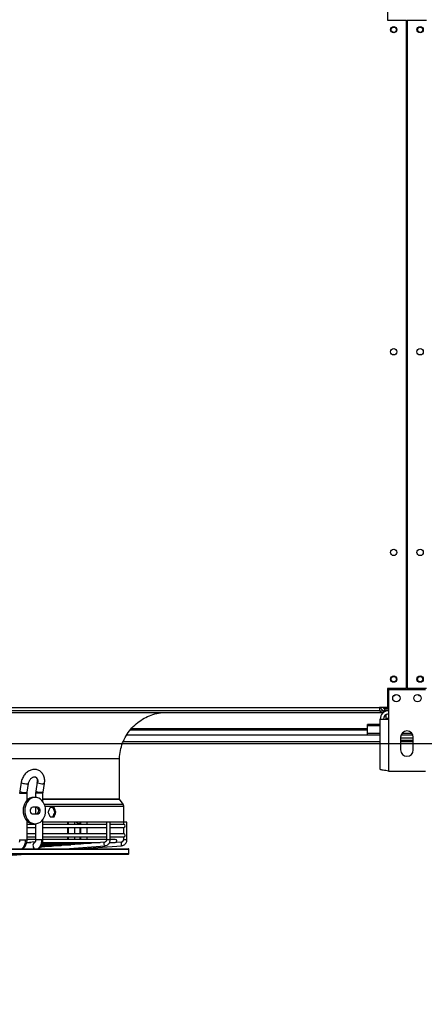
# Model space of a CAD drawing. Units: millimetres. Extents: x 5 to 414, y 3 to 291.
# Drawn here: x 117 to 132, y 136 to 174 of the extents above; entities that cross this region are included whole.
import ezdxf

# ---------------------------------------------------------------- set-up
doc = ezdxf.new("R2010")
doc.units = ezdxf.units.MM
doc.layers.add('GEOMETRY', color=7, linetype='Continuous')
doc.styles.add('SLDTEXTSTYLE0', font='TXT', dxfattribs={"width": 0.605})
doc.dimstyles.new('SLDDIMSTYLE4', dxfattribs={"dimtxt": 5.136637, "dimasz": 3.5, "dimexe": 0, "dimexo": 0.0625, "dimgap": 1.284159, "dimtad": 1, "dimdec": 0, "dimlfac": 25, "dimrnd": 1e-09, "dimzin": 12, "dimdsep": 46, "dimtxsty": 'SLDTEXTSTYLE0', "dimsah": 1, "dimcen": 0.09, "dimadec": 0, "dimazin": 3, "dimtol": 1, "dimtp": 2, "dimtm": 2, "dimtfac": 1, "dimtdec": 0, "dimtmove": 0, "dimatfit": 0, "dimfxl": 0, "dimfrac": 2, "dimtolj": 1, "dimarcsym": 0})

# ---------------------------------------------------------------- blocks, each defined once
blk = doc.blocks.new('_D_7')
at = {"layer": 'GEOMETRY'}
for p, q in [((329.88, 175.732), (329.88, 185.61)), ((56.348, 175.732), (330.88, 175.732)), ((329.88, 175.732), (329.88, 146.252)), ((56.189, 146.252), (330.88, 146.252)), ((329.88, 146.252), (329.88, 136.374))]:
    blk.add_line(p, q, dxfattribs=at)
for points in [[(329.88, 175.732), (330.67, 180.869), (329.09, 180.869)], [(329.88, 146.252), (329.09, 141.116), (330.67, 141.116)]]:
    blk.add_solid(points, dxfattribs=at)
at = {"layer": 'GEOMETRY', "char_height": 5.2917, "attachment_point": 1, "rotation": 90, "style": 'SLDTEXTSTYLE0'}
for s, insert in [('±2', (323.059, 163.981)), ('737', (323.059, 150.237))]:
    blk.add_mtext(s, dxfattribs=dict(at, insert=insert))

msp = doc.modelspace()

# ---------------------------------------------------------------- linework, layer by layer
at = {"color": 7, "linetype": 'Continuous', "lineweight": 25}
for p, q in [((130.86, 174.364), (130.86, 173.652)), ((130.86, 173.652), (131.59, 173.652)), ((131.59, 148.332), (131.59, 173.652)), ((131.61, 173.652), (131.61, 148.332)), ((131.61, 173.652), (132.34, 173.652)), ((131.61, 171.652), (131.59, 171.652)), ((131.59, 171.253), (131.61, 171.253)), ((131.61, 169.652), (131.59, 169.652)), ((131.59, 169.253), (131.61, 169.253)), ((131.61, 167.652), (131.59, 167.652)), ((131.59, 167.253), (131.61, 167.253)), ((131.61, 165.652), (131.59, 165.652)), ((131.59, 165.253), (131.61, 165.253)), ((131.61, 163.652), (131.59, 163.652)), ((131.59, 163.253), (131.61, 163.253)), ((131.61, 161.652), (131.59, 161.652)), ((131.59, 161.253), (131.61, 161.253)), ((130.86, 148.332), (130.86, 147.62)), ((131.59, 148.332), (130.86, 148.332)), ((132.3, 148.292), (130.9, 148.292)), ((130.9, 148.292), (130.9, 147.18)), ((132.34, 148.332), (131.61, 148.332)), ((92.6, 147.432), (130.6, 147.432)), ((92.64, 147.612), (130.56, 147.612)), ((130.56, 147.492), (92.64, 147.492)), ((130.86, 147.62), (130.56, 147.62)), ((130.56, 147.62), (130.56, 147.612)), ((130.56, 147.612), (130.56, 147.492)), ((130.607, 147.612), (130.56, 147.612)), ((130.608, 147.608), (130.56, 147.608)), ((130.56, 147.492), (130.6, 147.492)), ((130.6, 147.492), (130.6, 147.432)), ((130.6, 147.492), (130.76, 147.492)), ((130.6, 147.432), (130.716, 147.432)), ((130.701, 147.608), (130.695, 147.608)), ((130.9, 147.601), (130.76, 147.601)), ((130.76, 147.596), (130.76, 147.6)), ((130.76, 147.6), (130.9, 147.6)), ((130.9, 147.596), (130.76, 147.596)), ((130.76, 147.492), (130.76, 147.572)), ((130.76, 147.572), (130.9, 147.572)), ((130.9, 147.492), (130.76, 147.492)), ((130.8, 147.344), (130.8, 147.204)), ((130.588, 146.973), (130.1, 146.973)), ((130.1, 146.927), (130.1, 146.973)), ((130.588, 145.274), (130.588, 147.18)), ((130.588, 147.18), (130.9, 147.18)), ((130.8, 147.204), (130.8, 147.18)), ((130.9, 147.18), (130.9, 145.212)), ((121.115, 146.772), (130.1, 146.772)), ((130.1, 146.628), (130.1, 146.927)), ((130.588, 146.628), (130.1, 146.628)), ((130.1, 146.567), (130.1, 146.628)), ((131.798, 146.628), (131.402, 146.628)), ((120.85, 146.332), (130.588, 146.332)), ((130.588, 146.567), (130.1, 146.567)), ((131.36, 146.492), (131.36, 146.012)), ((131.84, 146.452), (131.36, 146.452)), ((131.84, 146.372), (131.36, 146.372)), ((131.36, 146.332), (131.84, 146.332)), ((131.828, 146.567), (131.372, 146.567)), ((131.84, 146.012), (131.84, 146.492)), ((102.5, 145.691), (120.7, 145.691)), ((120.7, 144.158), (120.7, 145.691)), ((130.9, 145.212), (132.3, 145.212)), ((116.977, 144.784), (116.924, 144.453)), ((117.2, 144.409), (117.253, 144.739)), ((117.581, 144.784), (117.527, 144.454)), ((117.803, 144.408), (117.858, 144.739)), ((116.924, 144.453), (116.917, 144.374)), ((117.197, 144.374), (117.2, 144.409)), ((117.197, 144.104), (117.197, 144.374)), ((117.527, 144.454), (117.52, 144.374)), ((117.52, 144.374), (117.52, 144.212)), ((117.8, 144.374), (117.803, 144.408)), ((117.8, 144.046), (117.8, 144.374)), ((117.505, 144.212), (117.444, 144.212)), ((120.836, 143.956), (120.704, 144.146)), ((117.434, 143.852), (117.576, 143.852)), ((117.52, 143.852), (117.52, 143.573)), ((118.222, 143.832), (118.075, 143.832)), ((118.251, 143.652), (118.294, 143.652)), ((120.861, 143.292), (120.861, 143.876)), ((117.197, 142.606), (117.197, 143.321)), ((117.197, 143.292), (117.229, 143.292)), ((117.576, 143.572), (117.434, 143.572)), ((117.8, 142.606), (117.8, 143.379)), ((117.8, 143.292), (120.861, 143.292)), ((118.075, 143.472), (118.222, 143.472)), ((118.734, 143.292), (118.734, 143.19)), ((119.014, 143.19), (119.014, 143.292)), ((119.196, 143.292), (119.196, 143.19)), ((119.476, 143.19), (119.476, 143.292)), ((120.213, 143.27), (120.213, 142.606)), ((120.344, 143.27), (120.213, 143.27)), ((120.349, 143.27), (120.344, 143.27)), ((120.344, 142.606), (120.344, 143.27)), ((120.349, 142.606), (120.349, 143.27)), ((120.848, 143.27), (120.848, 143.19)), ((120.984, 143.27), (120.848, 143.27)), ((120.848, 143.27), (120.848, 143.27)), ((120.984, 142.606), (120.984, 143.27)), ((117.52, 143.19), (117.197, 143.19)), ((117.197, 143.078), (117.52, 143.078)), ((117.444, 143.212), (117.505, 143.212)), ((117.52, 143.213), (117.52, 142.606)), ((120.213, 143.19), (117.8, 143.19)), ((117.8, 143.078), (120.213, 143.078)), ((118.734, 143.078), (118.734, 142.83)), ((119.014, 142.83), (119.014, 143.078)), ((119.196, 143.078), (119.196, 142.83)), ((119.476, 142.83), (119.476, 143.078)), ((120.864, 143.19), (120.349, 143.19)), ((120.349, 143.078), (120.864, 143.078)), ((120.848, 143.078), (120.848, 142.83)), ((117.499, 142.523), (117.181, 142.487)), ((117.19, 142.505), (117.338, 142.505)), ((117.52, 142.83), (117.197, 142.83)), ((117.197, 142.718), (117.52, 142.718)), ((117.52, 142.617), (117.197, 142.617)), ((120.142, 142.518), (117.702, 142.333)), ((117.793, 142.505), (119.971, 142.505)), ((120.213, 142.83), (117.8, 142.83)), ((117.8, 142.718), (120.213, 142.718)), ((120.213, 142.617), (117.8, 142.617)), ((118.734, 142.718), (118.734, 142.617)), ((119.014, 142.617), (119.014, 142.718)), ((119.196, 142.718), (119.196, 142.617)), ((119.476, 142.617), (119.476, 142.718)), ((120.767, 142.518), (120.314, 142.486)), ((120.327, 142.505), (120.544, 142.505)), ((120.864, 142.83), (120.349, 142.83)), ((120.349, 142.718), (120.864, 142.718)), ((120.544, 142.617), (120.349, 142.617)), ((120.848, 142.718), (120.848, 142.606)), ((104.111, 142.268), (121.04, 142.268)), ((117.706, 142.337), (117.753, 142.337)), ((117.735, 142.365), (118.123, 142.365)), ((117.748, 142.393), (118.492, 142.393)), ((117.761, 142.421), (118.862, 142.421)), ((117.775, 142.449), (119.231, 142.449)), ((117.787, 142.477), (119.601, 142.477)), ((118.641, 142.268), (120.152, 142.382)), ((119.155, 142.268), (120.776, 142.382)), ((119.273, 142.27), (119.286, 142.277)), ((120.152, 142.382), (120.151, 142.382)), ((121.06, 142.088), (121.06, 142.248)), ((104.111, 142.068), (121.04, 142.068)), ((116.306, 141.995), (117.139, 142.068))]:
    msp.add_line(p, q, dxfattribs=at)
at = {"color": 8, "linetype": 'Continuous', "lineweight": 25}
for p, q in [((130.76, 147.62), (130.76, 147.601)), ((130.76, 147.6), (130.76, 147.601)), ((130.9, 147.204), (130.8, 147.204)), ((120.982, 146.586), (130.1, 146.586)), ((130.1, 146.81), (121.148, 146.81)), ((130.588, 146.927), (130.1, 146.927)), ((116.917, 144.374), (117.141, 144.374)), ((117.141, 144.374), (117.197, 144.374)), ((117.747, 144.374), (117.52, 144.374)), ((117.8, 144.374), (117.747, 144.374)), ((117.197, 144.158), (117.263, 144.158)), ((117.197, 144.146), (117.247, 144.146)), ((117.8, 144.158), (120.7, 144.158)), ((117.8, 144.146), (120.704, 144.146)), ((117.852, 143.956), (120.836, 143.956)), ((117.88, 143.876), (120.861, 143.876)), ((118.764, 143.19), (118.764, 143.292)), ((119.224, 143.292), (119.224, 143.19)), ((118.764, 142.83), (118.764, 143.078)), ((119.224, 143.078), (119.224, 142.83)), ((116.917, 142.606), (117.141, 142.606)), ((117.141, 142.606), (117.197, 142.606)), ((117.747, 142.606), (117.52, 142.606)), ((117.8, 142.606), (117.747, 142.606)), ((118.764, 142.617), (118.764, 142.718)), ((119.224, 142.718), (119.224, 142.617)), ((120.344, 142.606), (120.213, 142.606)), ((120.349, 142.606), (120.344, 142.606)), ((120.984, 142.606), (120.848, 142.606)), ((120.848, 142.606), (120.848, 142.606)), ((104.095, 142.248), (121.06, 142.248)), ((118.64, 142.268), (120.151, 142.382)), ((119.228, 142.273), (119.224, 142.268)), ((104.095, 142.088), (121.06, 142.088))]:
    msp.add_line(p, q, dxfattribs=at)
at = {"color": 8, "linetype": 'Continuous', "lineweight": 25, "flags": 128}
for points in [[(116.977, 144.784), (116.977, 144.779), (116.991, 144.768), (117.019, 144.755), (117.059, 144.743), (117.105, 144.734), (117.153, 144.727), (117.196, 144.725)], [(117.196, 144.725), (117.217, 144.726), (117.233, 144.728), (117.245, 144.731), (117.252, 144.736), (117.253, 144.739)], [(117.609, 144.762), (117.595, 144.769), (117.586, 144.775), (117.582, 144.782), (117.581, 144.784)], [(117.858, 144.739), (117.854, 144.734), (117.836, 144.727), (117.803, 144.725)], [(116.924, 144.453), (116.924, 144.449), (116.938, 144.437), (116.966, 144.425), (117.005, 144.413), (117.052, 144.403), (117.1, 144.397), (117.143, 144.395)], [(117.143, 144.395), (117.176, 144.397), (117.196, 144.403), (117.2, 144.409)], [(117.748, 144.395), (117.706, 144.397), (117.658, 144.403), (117.611, 144.413), (117.571, 144.425), (117.542, 144.437), (117.528, 144.449), (117.527, 144.454)], [(117.803, 144.408), (117.8, 144.403), (117.781, 144.397), (117.748, 144.395)], [(120.151, 142.382), (120.141, 142.387), (120.131, 142.402), (120.124, 142.424), (120.121, 142.45), (120.121, 142.476), (120.125, 142.498), (120.133, 142.513), (120.142, 142.518)]]:
    msp.add_lwpolyline(points, dxfattribs=at)
at = {"color": 7, "linetype": 'Continuous', "lineweight": 25, "flags": 128}
for points in [[(117.444, 144.212), (117.375, 144.205), (117.308, 144.182), (117.246, 144.145), (117.189, 144.095), (117.14, 144.034), (117.101, 143.962), (117.071, 143.883), (117.053, 143.799), (117.047, 143.712)], [(117.902, 143.712), (117.896, 143.799), (117.878, 143.883), (117.848, 143.962), (117.809, 144.034), (117.76, 144.095), (117.703, 144.145), (117.641, 144.182), (117.574, 144.205), (117.505, 144.212), (117.436, 144.205), (117.369, 144.182), (117.307, 144.145), (117.25, 144.095), (117.201, 144.034), (117.161, 143.962), (117.132, 143.883), (117.114, 143.799), (117.108, 143.712)], [(117.047, 143.712), (117.053, 143.626), (117.071, 143.541), (117.101, 143.462), (117.14, 143.391), (117.189, 143.329), (117.246, 143.279), (117.308, 143.243), (117.375, 143.22), (117.444, 143.212)], [(117.108, 143.712), (117.114, 143.626), (117.132, 143.541), (117.161, 143.462), (117.201, 143.391), (117.25, 143.329), (117.307, 143.279), (117.369, 143.243), (117.436, 143.22), (117.505, 143.212), (117.574, 143.22), (117.641, 143.243), (117.703, 143.279), (117.76, 143.329), (117.809, 143.391), (117.848, 143.462), (117.878, 143.541), (117.896, 143.626), (117.902, 143.712)], [(117.434, 143.572), (117.396, 143.581), (117.362, 143.605), (117.337, 143.642), (117.324, 143.688), (117.324, 143.737), (117.337, 143.782), (117.362, 143.82), (117.396, 143.844), (117.434, 143.852)], [(117.515, 143.852), (117.553, 143.844), (117.587, 143.82), (117.612, 143.782), (117.625, 143.737), (117.625, 143.688), (117.612, 143.642), (117.587, 143.605), (117.553, 143.581), (117.515, 143.572)], [(117.576, 143.852), (117.614, 143.844), (117.648, 143.82), (117.673, 143.782), (117.686, 143.737), (117.686, 143.688), (117.673, 143.642), (117.648, 143.605), (117.614, 143.581), (117.576, 143.572)]]:
    msp.add_lwpolyline(points, dxfattribs=at)
at = {"color": 7, "linetype": 'Continuous', "lineweight": 25}
for centre, radius in [((131.1, 173.292), 0.12), ((131.1, 173.292), 0.1), ((132.1, 173.292), 0.12), ((132.1, 173.292), 0.1), ((131.1, 161.092), 0.12), ((132.1, 161.092), 0.12), ((131.1, 153.492), 0.12), ((132.1, 153.492), 0.12), ((131.1, 148.692), 0.12), ((131.1, 148.692), 0.1), ((132.1, 148.692), 0.12), ((132.1, 148.692), 0.1), ((131.2, 147.972), 0.14), ((132, 147.972), 0.14)]:
    msp.add_circle(centre, radius, dxfattribs=at)
for centre, radius, start, end in [((131.1, 160.892), 0.1, 62.8733, 117.1267), ((132.1, 160.892), 0.1, 62.8732, 117.1268), ((131.1, 148.167), 0.1, 268.1439, 326.2509), ((132.1, 148.167), 0.1, 213.7491, 271.8562), ((130.9, 147.18), 0.312, 90, 180), ((130.9, 147.18), 0.192, 90, 180), ((131.6, 146.492), 0.24, 0, 180), ((131.6, 146.012), 0.24, 180, 0), ((117.808, 145.288), 0.563, 249.2101, 269.4662), ((117.272, 144.374), 0.131, 170.9242, 180.0393), ((117.874, 144.374), 0.127, 170.6687, 180.0391), ((120.721, 143.876), 0.14, 0, 34.825), ((119.232, 143.452), 0.241, 221.4125, 261.5907), ((120.864, 143.134), 0.056, 270, 90), ((120.544, 142.561), 0.056, 270, 90), ((120.76, 142.605), 0.0877, 274.2688, 0.2221), ((120.566, 142.436), 0.217, 345.7422, 22.1895), ((120.864, 142.774), 0.056, 270, 90), ((121.04, 142.248), 0.02, 0, 90), ((121.04, 142.088), 0.02, 270, 0)]:
    msp.add_arc(centre, radius, start, end, dxfattribs=at)
at = {"color": 8, "linetype": 'Continuous', "lineweight": 25}
for centre, radius, start, end in [((117.422, 144.813), 0.194, 344.6532, 61.283), ((117.572, 142.388), 0.151, 118.5351, 232.8305)]:
    msp.add_arc(centre, radius, start, end, dxfattribs=at)
at = {"color": 7, "linetype": 'Continuous', "lineweight": 25}
for centre, major_axis, start_param, end_param in [((111.6, 144.012), (7.513, 15.834), 4.850819, 4.862043), ((111.6, 143.292), (-7.513, 15.834), 4.562735, 4.573958), ((111.6, 144.012), (-7.464, 15.731), 4.528923, 4.540219), ((111.6, 143.292), (7.464, 15.731), 4.884559, 4.895855), ((111.6, 144.012), (-7.513, 15.834), 4.529069, 4.540292), ((111.6, 143.292), (7.513, 15.834), 4.884486, 4.895709)]:
    msp.add_ellipse(centre, major_axis=major_axis, ratio=0.341999, start_param=start_param, end_param=end_param, dxfattribs=at)
for points, knots in [([(120.7, 145.691), (120.709, 145.791), (120.726, 145.989), (120.814, 146.277), (120.945, 146.547), (121.118, 146.791), (121.328, 147.003), (121.568, 147.178), (121.831, 147.309), (122.112, 147.4), (122.306, 147.422), (122.404, 147.433)], [0, 0, 0, 0, 0.111992, 0.223993, 0.335998, 0.447998, 0.559988, 0.669987, 0.779996, 0.890008, 1, 1, 1, 1]), ([(130.606, 147.62), (130.606, 147.613), (130.61, 147.587), (130.635, 147.549), (130.676, 147.512), (130.721, 147.495), (130.75, 147.493), (130.76, 147.492)], [0, 0, 0, 0, 0.102712, 0.354635, 0.606559, 0.858482, 1, 1, 1, 1]), ([(130.76, 147.601), (130.741, 147.605), (130.709, 147.611), (130.682, 147.618), (130.671, 147.62)], [0, 0, 0, 0, 0.575212, 1, 1, 1, 1]), ([(130.692, 147.612), (130.695, 147.608), (130.702, 147.595), (130.723, 147.58), (130.744, 147.573), (130.757, 147.573), (130.76, 147.572)], [0, 0, 0, 0, 0.189677, 0.541405, 0.893133, 1, 1, 1, 1]), ([(117.858, 144.739), (117.86, 144.754), (117.866, 144.796), (117.867, 144.865), (117.857, 144.943), (117.835, 145.018), (117.802, 145.086), (117.759, 145.145), (117.707, 145.194), (117.648, 145.232), (117.585, 145.257), (117.518, 145.27), (117.449, 145.271), (117.38, 145.26), (117.312, 145.238), (117.247, 145.204), (117.185, 145.159), (117.128, 145.104), (117.078, 145.041), (117.036, 144.97), (117.004, 144.895), (116.985, 144.832), (116.979, 144.794), (116.977, 144.784)], [0, 0, 0, 0, 0.029376, 0.081069, 0.132952, 0.184723, 0.236077, 0.28668, 0.336315, 0.384987, 0.43293, 0.480504, 0.528038, 0.575945, 0.624514, 0.673861, 0.723925, 0.774531, 0.825487, 0.876657, 0.927974, 0.979445, 1, 1, 1, 1]), ([(130.9, 145.212), (130.865, 145.217), (130.794, 145.226), (130.7, 145.239), (130.629, 145.252), (130.593, 145.264), (130.589, 145.271), (130.588, 145.274)], [0, 0, 0, 0, 0.2163578, 0.4327231, 0.6490884, 0.8654536, 1, 1, 1, 1]), ([(117.253, 144.739), (117.255, 144.747), (117.259, 144.773), (117.273, 144.815), (117.298, 144.864), (117.329, 144.907), (117.363, 144.943), (117.4, 144.969), (117.436, 144.985), (117.468, 144.991), (117.494, 144.991), (117.508, 144.985), (117.514, 144.982)], [0, 0, 0, 0, 0.050773, 0.156365, 0.26213, 0.367571, 0.472405, 0.576779, 0.681362, 0.78784, 0.899923, 1, 1, 1, 1]), ([(117.514, 144.982), (117.516, 144.982), (117.526, 144.979), (117.541, 144.966), (117.56, 144.942), (117.576, 144.909), (117.585, 144.868), (117.587, 144.824), (117.583, 144.796), (117.581, 144.784)], [0, 0, 0, 0, 0.038139, 0.23269, 0.400512, 0.558209, 0.725997, 0.889621, 1, 1, 1, 1]), ([(120.704, 144.146), (120.702, 144.148), (120.7, 144.152), (120.7, 144.156), (120.7, 144.158)], [0, 0, 0, 0, 0.5619, 1, 1, 1, 1]), ([(116.917, 142.606), (116.917, 142.596), (116.916, 142.577), (116.912, 142.553), (116.907, 142.537), (116.902, 142.523), (116.897, 142.518), (116.899, 142.519), (116.899, 142.519)], [0, 0, 0, 0, 0.2045262, 0.3912384, 0.5619176, 0.7186114, 0.997767, 1, 1, 1, 1]), ([(117, 142.268), (117.022, 142.286), (117.067, 142.322), (117.111, 142.412), (117.137, 142.509), (117.14, 142.574), (117.141, 142.606)], [0, 0, 0, 0, 0.27977, 0.559541, 0.77977, 1, 1, 1, 1]), ([(117.013, 142.269), (117.025, 142.273), (117.068, 142.287), (117.129, 142.354), (117.174, 142.447), (117.194, 142.536), (117.196, 142.582), (117.197, 142.606)], [0, 0, 0, 0, 0.1061871, 0.3834225, 0.6820599, 0.8389998, 1, 1, 1, 1]), ([(117.52, 142.606), (117.52, 142.596), (117.519, 142.577), (117.515, 142.554), (117.51, 142.538), (117.504, 142.524), (117.499, 142.519), (117.501, 142.52), (117.501, 142.52)], [0, 0, 0, 0, 0.1988, 0.380277, 0.546169, 0.698428, 0.969275, 1, 1, 1, 1]), ([(117.747, 142.606), (117.744, 142.565), (117.739, 142.483), (117.703, 142.382), (117.656, 142.308), (117.619, 142.281), (117.601, 142.268)], [0, 0, 0, 0, 0.279772, 0.559543, 0.779771, 1, 1, 1, 1]), ([(117.611, 142.268), (117.624, 142.272), (117.668, 142.286), (117.73, 142.353), (117.776, 142.446), (117.797, 142.535), (117.799, 142.582), (117.8, 142.606)], [0, 0, 0, 0, 0.11038, 0.385479, 0.682721, 0.83925, 1, 1, 1, 1]), ([(120.213, 142.606), (120.213, 142.601), (120.212, 142.586), (120.204, 142.562), (120.187, 142.538), (120.165, 142.522), (120.149, 142.519), (120.142, 142.518)], [0, 0, 0, 0, 0.0994948, 0.3204618, 0.5475689, 0.7849499, 1, 1, 1, 1]), ([(120.152, 142.382), (120.162, 142.384), (120.19, 142.387), (120.232, 142.403), (120.274, 142.432), (120.309, 142.471), (120.334, 142.517), (120.347, 142.563), (120.348, 142.593), (120.349, 142.606)], [0, 0, 0, 0, 0.1003709, 0.2569556, 0.4136886, 0.5710663, 0.7294639, 0.8889673, 1, 1, 1, 1]), ([(120.816, 142.538), (120.816, 142.538), (120.809, 142.529), (120.791, 142.522), (120.774, 142.519), (120.767, 142.518)], [0, 0, 0, 0, 0.008964, 0.616903, 1, 1, 1, 1]), ([(120.776, 142.382), (120.787, 142.384), (120.816, 142.387), (120.86, 142.403), (120.905, 142.432), (120.941, 142.471), (120.968, 142.517), (120.982, 142.564), (120.983, 142.594), (120.984, 142.606)], [0, 0, 0, 0, 0.098949, 0.257105, 0.41547, 0.573889, 0.73241, 0.891058, 1, 1, 1, 1]), ([(120.848, 142.606), (120.847, 142.601), (120.847, 142.586), (120.838, 142.561), (120.823, 142.545), (120.816, 142.538)], [0, 0, 0, 0, 0.168863, 0.582958, 1, 1, 1, 1])]:
    msp.add_open_spline(points, degree=3, knots=knots, dxfattribs=at)

# ---------------------------------------------------------------- dimensions: what is measured, and where the dimension line sits
at = {"layer": 'GEOMETRY'}
dim = msp.add_linear_dim(base=(329.88, 146.252), p1=(55.348, 175.732), p2=(55.189, 146.252), angle=90, dimstyle='SLDDIMSTYLE4', dxfattribs=at)
dim.commit()
dim.dimension.update_dxf_attribs({"geometry": '_D_7', "text_midpoint": (329.88, 160.992), "dimtype": 160})

doc.saveas('drawing.dxf')
